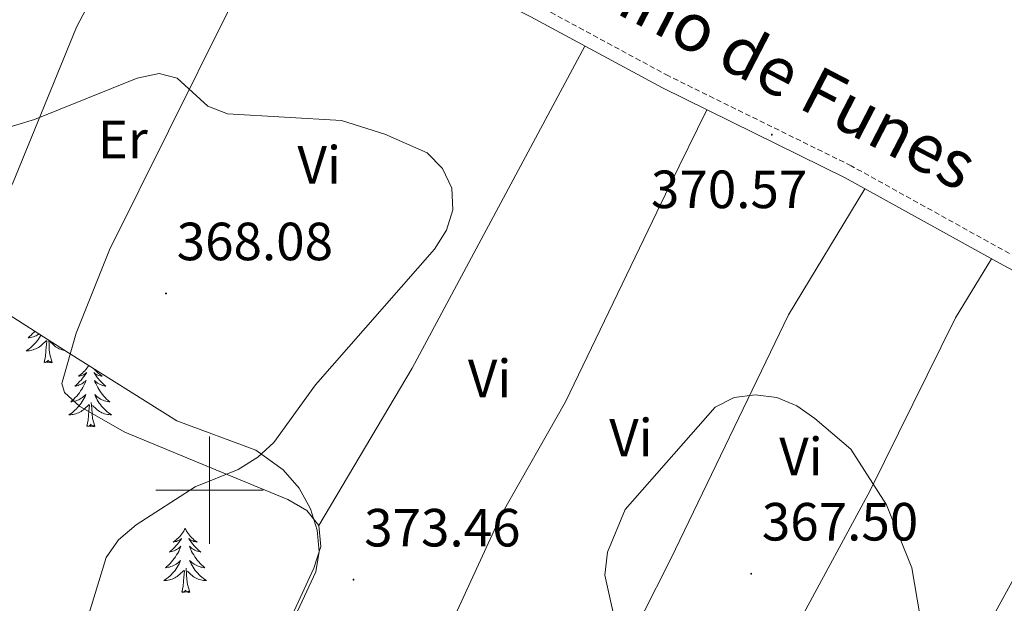
# Model space of a CAD drawing. Units: metres. Extents: x 600493 to 604991, y 4677867 to 4680902.
# Drawn here: x 601465 to 601648, y 4678479 to 4678588 of the extents above; entities that cross this region are included whole.
import ezdxf
from ezdxf.enums import TextEntityAlignment as Align

# ---------------------------------------------------------------- set-up
doc = ezdxf.new("R2010")
doc.units = ezdxf.units.M
doc.header["$MEASUREMENT"] = 0
doc.linetypes.add('TRAZOSX2', pattern=[1.5, 1, -0.5])
for name, color, linetype, lineweight in [('Carátula', 7, 'Continuous', 5), ('Level 21', 19, 'Continuous', 0), ('Level 35', 92, 'Continuous', 0), ('Level 36', 19, 'Continuous', 40), ('Level 37', 92, 'Continuous', 0), ('Level 41', 19, 'Continuous', 0), ('Level 44', 1, 'Continuous', 0), ('Level 5', 36, 'Continuous', 0), ('Level 63', 7, 'Continuous', 0), ('Level 7', 1, 'Continuous', 0)]:
    doc.layers.add(name, color=color, linetype=linetype, lineweight=lineweight)
doc.styles.add('Arial', font='ARIAL.TTF', dxfattribs={"height": 0.2})

# ---------------------------------------------------------------- blocks, each defined once
blk = doc.blocks.new('5PATER')
at = {"layer": 'Carátula', "linetype": 'Continuous', "lineweight": 5}
h = blk.add_hatch(color=250, dxfattribs=at)
edge = h.paths.add_edge_path()
edge.add_ellipse((0, 0), major_axis=(-1.33, -1.34), ratio=0.999422, start_angle=0, end_angle=360)

msp = doc.modelspace()

# ---------------------------------------------------------------- linework, layer by layer
at = {"layer": 'Level 21', "color": 19, "linetype": 'TRAZOSX2', "lineweight": 0}
msp.add_polyline3d([(601649.18, 4678544.13, 370.62), (601619.68, 4678560.47, 370.62), (601585.63, 4678577.21, 370.92), (601561.09, 4678590.45, 371.22), (601538.63, 4678601.69, 371.22), (601521.62, 4678610.3, 371.52), (601505.13, 4678618.86, 371.22), (601490.89, 4678627.55, 372.12), (601476.23, 4678639.64, 372.72), (601459.39, 4678652.58, 373.03), (601441.47, 4678667.46, 372.72), (601422.46, 4678685.25, 372.72), (601406.75, 4678701.73, 372.12), (601391.99, 4678717.68, 372.12), (601390.39, 4678719.69, 372.09)], dxfattribs=at)
at = {"layer": 'Level 21', "color": 19, "linetype": 'Continuous', "lineweight": 0}
msp.add_polyline3d([(601672.94, 4678528.71, 370.32), (601647.99, 4678541.93, 370.62), (601618.52, 4678558.25, 370.62), (601584.48, 4678574.99, 370.92), (601559.94, 4678588.23, 371.22), (601537.5, 4678599.46, 371.22), (601520.48, 4678608.07, 371.52), (601503.91, 4678616.69, 371.22), (601489.44, 4678625.5, 372.12), (601474.68, 4678637.68, 372.72), (601457.83, 4678650.63, 373.03), (601439.81, 4678665.58, 372.72), (601420.7, 4678683.47, 372.72), (601410.25, 4678694.43, 372.72)], dxfattribs=at)
at = {"layer": 'Level 35', "color": 92, "linetype": 'Continuous', "lineweight": 0, "ltscale": 0.5}
msp.add_polyline3d([(601429.37, 4678553.95, 369.82), (601473.71, 4678525.63, 368.69), (601493.89, 4678512.92, 370.34), (601508.66, 4678507.46, 370.61), (601513.72, 4678503.84, 370.8), (601516.71, 4678500.39, 371.1), (601518.85, 4678496.58, 371.56), (601520.1, 4678492.6, 372.05), (601520.43, 4678488.61, 372.44), (601519.81, 4678484.8, 372.6), (601513.84, 4678472.03, 372.3)], dxfattribs=at)
at = {"layer": 'Level 36', "color": 92, "linetype": 'Continuous', "lineweight": 0}
for points in [[(601495.86, 4678621.59, 371.39), (601484.87, 4678604.66, 371.39), (601475.22, 4678586.34, 371.39), (601463.29, 4678557.11, 369.34), (601455.43, 4678543.17, 368.38), (601452.42, 4678540.2, 367.78), (601448.42, 4678540.62, 367.75), (601436.56, 4678548.72, 369.28), (601419.38, 4678558.06, 371.39), (601402.68, 4678569.08, 371.67), (601392.48, 4678574.53, 371.85)], [(601514.39, 4678611.23, 371.4), (601481.37, 4678544.82, 368.2), (601475.17, 4678529.3, 367.48), (601472.48, 4678519.9, 366.59), (601473, 4678518.2, 366.58), (601475.83, 4678515.6, 367.66), (601484.24, 4678510.84, 369), (601501.16, 4678503.81, 369.59), (601514.63, 4678498.28, 371.4), (601518.17, 4678496.21, 371.71), (601520.42, 4678493.42, 372), (601520.75, 4678489.53, 372.49), (601519.45, 4678485.51, 372.89), (601512.22, 4678469.7, 372.36)], [(601520.42, 4678493.42, 371.69), (601537.82, 4678522.74, 370.27), (601570.01, 4678582.8, 370.79)], [(601544.75, 4678474.44, 372.9), (601554.5, 4678495.65, 372.53), (601566.39, 4678516.5, 372.05), (601585.84, 4678556.85, 371.43), (601592.77, 4678570.91, 370.19)], [(601622.24, 4678556.19, 370.49), (601607.97, 4678532.7, 371.08), (601586.02, 4678487.25, 368.38), (601580.64, 4678476.55, 369.31), (601573.14, 4678461.4, 368.38)], [(601597.11, 4678448.24, 364.77), (601609.99, 4678475.47, 367.6), (601623.19, 4678499.98, 370.72), (601639.11, 4678532.15, 371.35), (601645.82, 4678543.13, 370.49)], [(601467.42, 4678529.64, 0.01), (601467.29, 4678529.49, 0.01), (601467.03, 4678529.2, 0.01), (601466.76, 4678528.92, 0.01), (601466.47, 4678528.65, 0.01), (601466.17, 4678528.39, 0.01), (601466.37, 4678528.42, 0.01), (601466.63, 4678528.46, 0.01), (601466.9, 4678528.52, 0.01), (601467.16, 4678528.6, 0.01), (601467.41, 4678528.7, 0.01), (601467.66, 4678528.81, 0.01), (601467.9, 4678528.93, 0.01), (601468.13, 4678529.07, 0.01), (601468.23, 4678529.13, 0.01)], [(601468.58, 4678528.9, 0.01), (601468.51, 4678528.78, 0.01), (601468.33, 4678528.48, 0.01), (601468.13, 4678528.18, 0.01), (601467.92, 4678527.89, 0.01), (601467.7, 4678527.62, 0.01), (601467.46, 4678527.35, 0.01), (601467.22, 4678527.09, 0.01), (601466.96, 4678526.84, 0.01), (601466.69, 4678526.61, 0.01), (601466.41, 4678526.39, 0.01), (601466.12, 4678526.18, 0.01), (601465.83, 4678525.99, 0.01), (601466.1, 4678526, 0.01), (601466.36, 4678526.02, 0.01), (601466.62, 4678526.06, 0.01), (601466.88, 4678526.12, 0.01), (601467.14, 4678526.19, 0.01), (601467.39, 4678526.28, 0.01), (601467.63, 4678526.38, 0.01), (601467.87, 4678526.5, 0.01), (601468.1, 4678526.63, 0.01), (601468.32, 4678526.77, 0.01), (601468.53, 4678526.93, 0.01), (601468.74, 4678527.1, 0.01), (601469.59, 4678527.9, 0.01)], [(601469.19, 4678523.85, 0.01), (601469.44, 4678524.97, 0.01), (601469.55, 4678526.71, 0.01), (601469.6, 4678527.14, 0.01), (601469.66, 4678527.87, 0.01)], [(601470.66, 4678523.85, 0.01), (601470.23, 4678525.29, 0.01), (601470.14, 4678526.2, 0.01), (601470.1, 4678527.14, 0.01), (601470.03, 4678527.98, 0.01)], [(601473.03, 4678526.06, 0.01), (601473, 4678526.06, 0.01), (601472.74, 4678526.12, 0.01), (601472.49, 4678526.19, 0.01), (601472.24, 4678526.28, 0.01), (601471.99, 4678526.38, 0.01), (601471.76, 4678526.5, 0.01), (601471.53, 4678526.63, 0.01), (601471.31, 4678526.77, 0.01), (601471.09, 4678526.93, 0.01), (601470.89, 4678527.1, 0.01), (601470.23, 4678527.72, 0.01)], [(601674.88, 4678527.27, 369.59), (601658.45, 4678498.98, 371.7), (601636.37, 4678458.8, 370.49), (601627.39, 4678439.21, 369.6), (601623.58, 4678433.79, 369.29)], [(601470.66, 4678523.85, 0.01), (601470.49, 4678523.78, 0.01), (601470.47, 4678524.02, 0.01), (601470.28, 4678523.8, 0.01), (601470.16, 4678524, 0.01), (601470.04, 4678523.9, 0.01), (601469.77, 4678523.84, 0.01), (601469.97, 4678524.24, 0.01), (601469.58, 4678523.86, 0.01), (601469.39, 4678523.8, 0.01), (601469.35, 4678523.96, 0.01), (601469.19, 4678523.85, 0.01)], [(601477.48, 4678523.25, 0.01), (601477.34, 4678523.02, 0.01), (601477.16, 4678522.77, 0.01), (601476.96, 4678522.52, 0.01), (601476.76, 4678522.28, 0.01), (601476.54, 4678522.06, 0.01), (601476.31, 4678521.84, 0.01), (601476.07, 4678521.64, 0.01), (601475.82, 4678521.44, 0.01), (601475.56, 4678521.27, 0.01), (601475.75, 4678521.29, 0.01), (601475.96, 4678521.33, 0.01), (601476.16, 4678521.38, 0.01), (601476.35, 4678521.45, 0.01), (601476.54, 4678521.54, 0.01), (601476.72, 4678521.64, 0.01), (601476.9, 4678521.75, 0.01), (601477.1, 4678521.94, 0.01), (601477.06, 4678521.87, 0.01), (601476.83, 4678521.53, 0.01), (601476.59, 4678521.19, 0.01), (601476.33, 4678520.87, 0.01), (601476.06, 4678520.55, 0.01), (601475.78, 4678520.25, 0.01), (601475.49, 4678519.95, 0.01), (601475.19, 4678519.67, 0.01), (601474.87, 4678519.4, 0.01), (601475, 4678519.42, 0.01), (601475.25, 4678519.48, 0.01), (601475.49, 4678519.55, 0.01), (601475.72, 4678519.64, 0.01), (601475.95, 4678519.74, 0.01), (601476.18, 4678519.86, 0.01), (601476.39, 4678519.99, 0.01), (601476.6, 4678520.14, 0.01), (601476.8, 4678520.29, 0.01), (601476.98, 4678520.46, 0.01), (601476.9, 4678520.24, 0.01), (601476.74, 4678519.88, 0.01), (601476.57, 4678519.53, 0.01), (601476.38, 4678519.18, 0.01), (601476.18, 4678518.84, 0.01), (601475.97, 4678518.51, 0.01), (601475.75, 4678518.19, 0.01), (601475.51, 4678517.88, 0.01), (601475.25, 4678517.57, 0.01), (601474.99, 4678517.28, 0.01), (601474.72, 4678517, 0.01), (601474.43, 4678516.73, 0.01), (601474.13, 4678516.47, 0.01), (601474.33, 4678516.5, 0.01), (601474.59, 4678516.54, 0.01), (601474.86, 4678516.61, 0.01), (601475.12, 4678516.68, 0.01), (601475.37, 4678516.78, 0.01), (601475.62, 4678516.89, 0.01), (601475.86, 4678517.01, 0.01), (601476.09, 4678517.15, 0.01), (601476.32, 4678517.3, 0.01), (601476.54, 4678517.46, 0.01), (601476.74, 4678517.64, 0.01), (601476.94, 4678517.83, 0.01), (601476.8, 4678517.5, 0.01), (601476.64, 4678517.18, 0.01), (601476.47, 4678516.86, 0.01)], [(601478.52, 4678522.6, 0.01), (601478.58, 4678522.52, 0.01), (601478.79, 4678522.28, 0.01), (601479.01, 4678522.06, 0.01), (601479.24, 4678521.84, 0.01), (601479.48, 4678521.64, 0.01), (601479.73, 4678521.44, 0.01), (601479.99, 4678521.27, 0.01), (601479.79, 4678521.29, 0.01), (601479.59, 4678521.33, 0.01), (601479.39, 4678521.38, 0.01), (601479.19, 4678521.45, 0.01), (601479.01, 4678521.54, 0.01), (601478.82, 4678521.64, 0.01), (601478.65, 4678521.75, 0.01), (601478.45, 4678521.94, 0.01), (601478.49, 4678521.87, 0.01), (601478.72, 4678521.53, 0.01), (601478.96, 4678521.19, 0.01), (601479.21, 4678520.87, 0.01), (601479.48, 4678520.55, 0.01), (601479.76, 4678520.25, 0.01), (601480.05, 4678519.95, 0.01), (601480.36, 4678519.67, 0.01), (601480.67, 4678519.4, 0.01), (601480.55, 4678519.42, 0.01), (601480.3, 4678519.48, 0.01), (601480.06, 4678519.55, 0.01), (601479.82, 4678519.64, 0.01), (601479.59, 4678519.74, 0.01), (601479.37, 4678519.86, 0.01), (601479.15, 4678519.99, 0.01), (601478.95, 4678520.14, 0.01), (601478.75, 4678520.29, 0.01), (601478.56, 4678520.46, 0.01), (601478.65, 4678520.24, 0.01), (601478.81, 4678519.88, 0.01), (601478.98, 4678519.53, 0.01), (601479.16, 4678519.18, 0.01), (601479.36, 4678518.84, 0.01), (601479.57, 4678518.51, 0.01), (601479.8, 4678518.19, 0.01), (601480.04, 4678517.88, 0.01), (601480.29, 4678517.57, 0.01), (601480.55, 4678517.28, 0.01), (601480.83, 4678517, 0.01), (601481.12, 4678516.73, 0.01), (601481.41, 4678516.47, 0.01), (601481.22, 4678516.5, 0.01), (601480.95, 4678516.54, 0.01), (601480.69, 4678516.61, 0.01), (601480.43, 4678516.68, 0.01), (601480.17, 4678516.78, 0.01), (601479.93, 4678516.89, 0.01), (601479.69, 4678517.01, 0.01), (601479.45, 4678517.15, 0.01), (601479.23, 4678517.3, 0.01), (601479.01, 4678517.46, 0.01), (601478.8, 4678517.64, 0.01), (601478.61, 4678517.83, 0.01), (601478.75, 4678517.5, 0.01), (601478.91, 4678517.18, 0.01), (601479.07, 4678516.86, 0.01), (601479.26, 4678516.56, 0.01), (601479.45, 4678516.26, 0.01)], [(601476.47, 4678516.86, 0.01), (601476.29, 4678516.56, 0.01), (601476.09, 4678516.26, 0.01), (601475.88, 4678515.97, 0.01), (601475.66, 4678515.7, 0.01), (601475.42, 4678515.43, 0.01), (601475.18, 4678515.17, 0.01), (601474.92, 4678514.92, 0.01), (601474.65, 4678514.69, 0.01), (601474.37, 4678514.47, 0.01), (601474.08, 4678514.26, 0.01), (601473.79, 4678514.07, 0.01), (601474.06, 4678514.08, 0.01), (601474.32, 4678514.1, 0.01), (601474.58, 4678514.14, 0.01), (601474.84, 4678514.2, 0.01), (601475.1, 4678514.27, 0.01), (601475.35, 4678514.36, 0.01), (601475.59, 4678514.46, 0.01), (601475.83, 4678514.58, 0.01), (601476.06, 4678514.71, 0.01), (601476.28, 4678514.86, 0.01), (601476.49, 4678515.01, 0.01), (601476.7, 4678515.18, 0.01), (601477.55, 4678515.98, 0.01)], [(601478.62, 4678511.93, 0.01), (601478.19, 4678513.37, 0.01), (601478.1, 4678514.28, 0.01), (601478.06, 4678515.23, 0.01), (601477.96, 4678516.39, 0.01)], [(601477.15, 4678511.93, 0.01), (601477.4, 4678513.05, 0.01), (601477.51, 4678514.79, 0.01), (601477.56, 4678515.23, 0.01), (601477.62, 4678515.95, 0.01)], [(601479.45, 4678516.26, 0.01), (601479.66, 4678515.97, 0.01), (601479.89, 4678515.7, 0.01), (601480.12, 4678515.43, 0.01), (601480.37, 4678515.17, 0.01), (601480.63, 4678514.92, 0.01), (601480.89, 4678514.69, 0.01), (601481.17, 4678514.47, 0.01), (601481.46, 4678514.26, 0.01), (601481.75, 4678514.07, 0.01), (601481.49, 4678514.08, 0.01), (601481.23, 4678514.1, 0.01), (601480.96, 4678514.14, 0.01), (601480.7, 4678514.2, 0.01), (601480.45, 4678514.27, 0.01), (601480.2, 4678514.36, 0.01), (601479.95, 4678514.46, 0.01), (601479.72, 4678514.58, 0.01), (601479.49, 4678514.71, 0.01), (601479.27, 4678514.86, 0.01), (601479.05, 4678515.01, 0.01), (601478.85, 4678515.18, 0.01), (601478.19, 4678515.8, 0.01)], [(601478.62, 4678511.93, 0.01), (601478.45, 4678511.86, 0.01), (601478.43, 4678512.1, 0.01), (601478.24, 4678511.88, 0.01), (601478.12, 4678512.08, 0.01), (601478, 4678511.98, 0.01), (601477.73, 4678511.92, 0.01), (601477.93, 4678512.32, 0.01), (601477.54, 4678511.94, 0.01), (601477.35, 4678511.88, 0.01), (601477.31, 4678512.04, 0.01), (601477.15, 4678511.93, 0.01)], [(601495.47, 4678492.89, 0.01), (601495.36, 4678492.67, 0.01), (601495.2, 4678492.4, 0.01), (601495.04, 4678492.13, 0.01), (601494.85, 4678491.87, 0.01), (601494.66, 4678491.63, 0.01), (601494.45, 4678491.39, 0.01), (601494.23, 4678491.16, 0.01), (601494, 4678490.95, 0.01), (601493.76, 4678490.74, 0.01), (601493.51, 4678490.55, 0.01), (601493.25, 4678490.37, 0.01), (601493.45, 4678490.4, 0.01), (601493.65, 4678490.44, 0.01), (601493.85, 4678490.49, 0.01), (601494.05, 4678490.56, 0.01), (601494.24, 4678490.64, 0.01), (601494.42, 4678490.74, 0.01), (601494.59, 4678490.86, 0.01), (601494.8, 4678491.05, 0.01), (601494.76, 4678490.98, 0.01), (601494.53, 4678490.64, 0.01), (601494.28, 4678490.3, 0.01), (601494.03, 4678489.97, 0.01), (601493.76, 4678489.66, 0.01), (601493.48, 4678489.35, 0.01), (601493.19, 4678489.06, 0.01), (601492.89, 4678488.78, 0.01), (601492.57, 4678488.5, 0.01), (601492.7, 4678488.53, 0.01), (601492.94, 4678488.59, 0.01), (601493.18, 4678488.66, 0.01), (601493.42, 4678488.75, 0.01), (601493.65, 4678488.85, 0.01), (601493.87, 4678488.97, 0.01), (601494.09, 4678489.1, 0.01), (601494.3, 4678489.24, 0.01), (601494.49, 4678489.4, 0.01), (601494.68, 4678489.57, 0.01), (601494.59, 4678489.35, 0.01), (601494.44, 4678488.99, 0.01), (601494.27, 4678488.63, 0.01), (601494.08, 4678488.29, 0.01), (601493.88, 4678487.95, 0.01), (601493.67, 4678487.62, 0.01), (601493.44, 4678487.29, 0.01), (601493.2, 4678486.98, 0.01), (601492.95, 4678486.68, 0.01), (601492.69, 4678486.39, 0.01), (601492.41, 4678486.11, 0.01), (601492.13, 4678485.84, 0.01), (601491.83, 4678485.58, 0.01), (601492.03, 4678485.6, 0.01), (601492.29, 4678485.65, 0.01), (601492.55, 4678485.71, 0.01), (601492.81, 4678485.79, 0.01), (601493.07, 4678485.89, 0.01), (601493.32, 4678485.99, 0.01), (601493.56, 4678486.12, 0.01), (601493.79, 4678486.26, 0.01), (601494.02, 4678486.4, 0.01), (601494.23, 4678486.57, 0.01), (601494.44, 4678486.74, 0.01), (601494.63, 4678486.93, 0.01), (601494.49, 4678486.61, 0.01)], [(601495.47, 4678492.89, 0.01), (601495.58, 4678492.67, 0.01), (601495.74, 4678492.4, 0.01), (601495.9, 4678492.13, 0.01), (601496.09, 4678491.87, 0.01), (601496.28, 4678491.63, 0.01), (601496.49, 4678491.39, 0.01), (601496.71, 4678491.16, 0.01), (601496.94, 4678490.95, 0.01), (601497.18, 4678490.74, 0.01), (601497.43, 4678490.55, 0.01), (601497.69, 4678490.37, 0.01), (601497.49, 4678490.4, 0.01), (601497.29, 4678490.44, 0.01), (601497.09, 4678490.49, 0.01), (601496.89, 4678490.56, 0.01), (601496.7, 4678490.64, 0.01), (601496.52, 4678490.74, 0.01), (601496.35, 4678490.86, 0.01), (601496.14, 4678491.05, 0.01), (601496.18, 4678490.98, 0.01), (601496.41, 4678490.64, 0.01), (601496.66, 4678490.3, 0.01), (601496.91, 4678489.97, 0.01), (601497.18, 4678489.66, 0.01), (601497.46, 4678489.35, 0.01), (601497.75, 4678489.06, 0.01), (601498.05, 4678488.78, 0.01), (601498.37, 4678488.5, 0.01), (601498.24, 4678488.53, 0.01), (601498, 4678488.59, 0.01), (601497.76, 4678488.66, 0.01), (601497.52, 4678488.75, 0.01), (601497.29, 4678488.85, 0.01), (601497.07, 4678488.97, 0.01), (601496.85, 4678489.1, 0.01), (601496.64, 4678489.24, 0.01), (601496.45, 4678489.4, 0.01), (601496.26, 4678489.57, 0.01), (601496.35, 4678489.35, 0.01), (601496.5, 4678488.99, 0.01), (601496.67, 4678488.63, 0.01), (601496.86, 4678488.29, 0.01), (601497.06, 4678487.95, 0.01), (601497.27, 4678487.62, 0.01), (601497.5, 4678487.29, 0.01), (601497.74, 4678486.98, 0.01), (601497.99, 4678486.68, 0.01), (601498.25, 4678486.39, 0.01), (601498.53, 4678486.11, 0.01), (601498.81, 4678485.84, 0.01), (601499.11, 4678485.58, 0.01), (601498.91, 4678485.6, 0.01), (601498.65, 4678485.65, 0.01), (601498.39, 4678485.71, 0.01), (601498.13, 4678485.79, 0.01), (601497.87, 4678485.89, 0.01), (601497.62, 4678485.99, 0.01), (601497.38, 4678486.12, 0.01), (601497.15, 4678486.26, 0.01), (601496.92, 4678486.4, 0.01), (601496.71, 4678486.57, 0.01), (601496.5, 4678486.74, 0.01), (601496.31, 4678486.93, 0.01), (601496.45, 4678486.61, 0.01)], [(601494.49, 4678486.61, 0.01), (601494.34, 4678486.28, 0.01), (601494.17, 4678485.97, 0.01), (601493.99, 4678485.67, 0.01), (601493.79, 4678485.37, 0.01), (601493.58, 4678485.08, 0.01), (601493.36, 4678484.8, 0.01), (601493.12, 4678484.54, 0.01), (601492.87, 4678484.28, 0.01), (601492.62, 4678484.03, 0.01), (601492.35, 4678483.8, 0.01), (601492.07, 4678483.58, 0.01), (601491.78, 4678483.37, 0.01), (601491.49, 4678483.18, 0.01), (601491.75, 4678483.18, 0.01), (601492.02, 4678483.21, 0.01), (601492.28, 4678483.25, 0.01), (601492.54, 4678483.31, 0.01), (601492.79, 4678483.38, 0.01), (601493.04, 4678483.47, 0.01), (601493.29, 4678483.57, 0.01), (601493.53, 4678483.69, 0.01), (601493.76, 4678483.82, 0.01), (601493.98, 4678483.96, 0.01), (601494.19, 4678484.12, 0.01), (601494.39, 4678484.29, 0.01), (601495.24, 4678485.09, 0.01)], [(601496.32, 4678481.04, 0.01), (601495.89, 4678482.48, 0.01), (601495.8, 4678483.38, 0.01), (601495.75, 4678484.33, 0.01), (601495.65, 4678485.5, 0.01)], [(601496.45, 4678486.61, 0.01), (601496.6, 4678486.28, 0.01), (601496.77, 4678485.97, 0.01), (601496.95, 4678485.67, 0.01), (601497.15, 4678485.37, 0.01), (601497.36, 4678485.08, 0.01), (601497.58, 4678484.8, 0.01), (601497.82, 4678484.54, 0.01), (601498.07, 4678484.28, 0.01), (601498.32, 4678484.03, 0.01), (601498.59, 4678483.8, 0.01), (601498.87, 4678483.58, 0.01), (601499.16, 4678483.37, 0.01), (601499.45, 4678483.18, 0.01), (601499.19, 4678483.18, 0.01), (601498.92, 4678483.21, 0.01), (601498.66, 4678483.25, 0.01), (601498.4, 4678483.31, 0.01), (601498.15, 4678483.38, 0.01), (601497.9, 4678483.47, 0.01), (601497.65, 4678483.57, 0.01), (601497.41, 4678483.69, 0.01), (601497.18, 4678483.82, 0.01), (601496.96, 4678483.96, 0.01), (601496.75, 4678484.12, 0.01), (601496.55, 4678484.29, 0.01), (601495.89, 4678484.91, 0.01)], [(601494.85, 4678481.04, 0.01), (601495.1, 4678482.16, 0.01), (601495.21, 4678483.9, 0.01), (601495.26, 4678484.33, 0.01), (601495.32, 4678485.06, 0.01)], [(601496.32, 4678481.04, 0.01), (601496.15, 4678480.97, 0.01), (601496.13, 4678481.21, 0.01), (601495.94, 4678480.99, 0.01), (601495.82, 4678481.19, 0.01), (601495.7, 4678481.08, 0.01), (601495.43, 4678481.03, 0.01), (601495.62, 4678481.42, 0.01), (601495.24, 4678481.04, 0.01), (601495.05, 4678480.99, 0.01), (601495.01, 4678481.15, 0.01), (601494.85, 4678481.04, 0.01)]]:
    msp.add_polyline3d(points, dxfattribs=at)
at = {"layer": 'Level 5', "color": 36, "linetype": 'Continuous', "lineweight": 0}
for points in [[(601450.83, 4678564.16, 370.01), (601467.39, 4678569.08, 370.01), (601486.49, 4678576.8, 370.01), (601490.61, 4678577.69, 370.01), (601494.01, 4678576.78, 370.01), (601499.67, 4678571.56, 370.01), (601503.36, 4678570.16, 370.01), (601524.63, 4678568.92, 370.01), (601532.72, 4678566.39, 370.01), (601540.57, 4678562.9, 370.01), (601543.48, 4678559.96, 370.01), (601545.17, 4678556.32, 370.01), (601545.41, 4678552.3, 370.01), (601544.23, 4678548.48, 370.01), (601541.97, 4678544.95, 370.01), (601519.77, 4678519.65, 370.01), (601511.99, 4678508.89, 370.01), (601509.05, 4678506.17, 370.01), (601505.37, 4678503.91, 370.01), (601497.32, 4678500.66, 370.01), (601486.33, 4678493.56, 370.01), (601483.04, 4678490.76, 370.01), (601480.73, 4678487.5, 370.01), (601475.71, 4678471.04, 370.01)], [(601576.4, 4678472.23, 370.01), (601573.74, 4678484.2, 370.01), (601574.25, 4678488.48, 370.01), (601577.55, 4678496.44, 370.01), (601594.3, 4678515.49, 370.01), (601597.86, 4678517.32, 370.01), (601601.77, 4678517.78, 370.01), (601605.79, 4678517.27, 370.01), (601609.52, 4678515.76, 370.01), (601612.92, 4678513.4, 370.01), (601619.62, 4678507.69, 370.01), (601626.24, 4678497.32, 370.01), (601630.95, 4678485.54, 370.01), (601632.46, 4678476.82, 370.01)]]:
    msp.add_polyline3d(points, dxfattribs=at)
at = {"layer": 'Level 63', "linetype": 'Continuous', "lineweight": 0}
for points in [[(601500, 4678490.01, 0.01), (601500, 4678510.01, 0.01)], [(601490, 4678500.01, 0.01), (601510, 4678500.01, 0.01)]]:
    msp.add_polyline3d(points, dxfattribs=at)

# ---------------------------------------------------------------- block references
at = {"layer": 'Level 7', "color": 19, "linetype": 'Continuous', "lineweight": 0, "xscale": 0.09999983015004542, "yscale": 0.09999983015004542}
for p in [(601604.87, 4678566.28, 370.58), (601491.9, 4678536.69, 368.09), (601526.86, 4678483.35, 373.47), (601601.02, 4678484.46, 367.51)]:
    msp.add_blockref('5PATER', p, dxfattribs=at)

# ---------------------------------------------------------------- texts
at = {"layer": 'Level 37', "color": 92, "linetype": 'Continuous', "lineweight": 0, "style": 'Arial'}
for s, p in [('Er', (601483.83, 4678565.37, 369.46)), ('Vi', (601520.47, 4678560.64, 369.7)), ('Vi', (601552.25, 4678520.85, 370.91)), ('Vi', (601578.61, 4678509.81, 371.03)), ('Vi', (601610.31, 4678506.31, 369.27))]:
    msp.add_text(s, height=7, dxfattribs=at).set_placement(p, align=Align.MIDDLE_CENTER)
at = {"layer": 'Level 41', "color": 19, "linetype": 'Continuous', "lineweight": 0, "style": 'Arial'}
for s, p in [('370.57', (601582.33, 4678550.4, 370.58)), ('368.08', (601493.89, 4678540.69, 368.09)), ('373.46', (601528.85, 4678487.35, 373.47)), ('367.50', (601603.01, 4678488.46, 367.51))]:
    msp.add_text(s, height=7, dxfattribs=at).set_placement(p, align=Align.BOTTOM_LEFT)
at = {"layer": 'Level 44', "color": 19, "linetype": 'Continuous', "lineweight": 0, "style": 'Arial'}
msp.add_text('Camino de Funes', height=9, rotation=-27.407, dxfattribs=at).set_placement((601594.86, 4678575.82, 371.11), align=Align.BOTTOM_CENTER)

doc.saveas('drawing.dxf')
